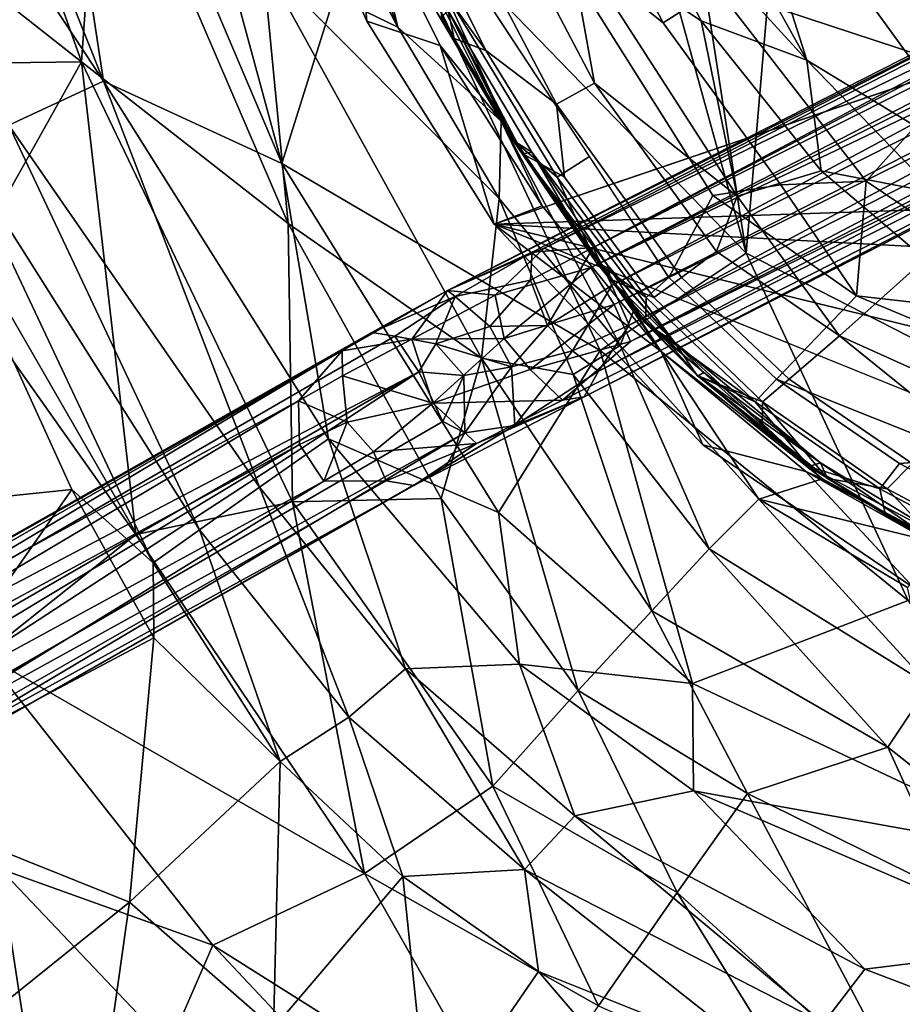
# Model space of a CAD drawing. Units: inches. Extents: x -30 to 169, y 0 to 153.
# Drawn here: x 42 to 46, y 90 to 95 of the extents above; entities that cross this region are included whole.
import ezdxf

# ---------------------------------------------------------------- set-up
doc = ezdxf.new("R2010")
doc.units = ezdxf.units.IN
doc.header["$MEASUREMENT"] = 0
for name, color, linetype in [('SEAT-BASE', 5, 'Continuous'), ('SEAT-CUSHION', 5, 'Continuous'), ('SEAT-UPHOLSTERY', 5, 'Continuous')]:
    doc.layers.add(name, color=color, linetype=linetype)

# ---------------------------------------------------------------- blocks, each defined once
blk = doc.blocks.new('LSBRLN_0T')
at = {"layer": 'SEAT-BASE'}
for points in [[(-1.0912, -2.0665, 12.7508), (-1.025, -2.1683, 12.6491), (-8.0336, -5.6975, 12.3787)], [(-1.3283, -2.1355, 12.8755), (-1.0912, -2.0665, 12.7508), (-8.0336, -5.6975, 12.3787)], [(-1.1394, -2.4938, 13.3448), (-0.5978, -2.0705, 13.3675), (-8.0449, -5.7924, 13.0122)], [(-0.5978, -2.0705, 13.3675), (-1.0395, -2.1864, 13.3126), (-8.0449, -5.7924, 13.0122)], [(-8.7299, -5.9027, 12.5483), (-1.3283, -2.1355, 12.8755), (-8.3242, -5.7193, 12.5149)], [(-1.3143, -2.1654, 13.1511), (-1.3283, -2.1355, 12.8755), (-8.7299, -5.9027, 12.5483)], [(-8.3242, -5.7193, 12.5149), (-1.3283, -2.1355, 12.8755), (-8.0336, -5.6975, 12.3787)], [(-8.2672, -5.6995, 12.8214), (-1.3143, -2.1654, 13.1511), (-8.7299, -5.9027, 12.5483)], [(-1.0395, -2.1864, 13.3126), (-1.3143, -2.1654, 13.1511), (-8.2672, -5.6995, 12.8214)], [(-8.0449, -5.7924, 13.0122), (-1.0395, -2.1864, 13.3126), (-8.2672, -5.6995, 12.8214)], [(-8.0336, -5.6975, 12.3787), (-1.025, -2.1683, 12.6491), (-7.9443, -5.8786, 12.2968)], [(-1.025, -2.1683, 12.6491), (-1.0352, -2.3956, 12.5914), (-7.9443, -5.8786, 12.2968)], [(-7.9443, -5.8786, 12.2968), (-1.0352, -2.3956, 12.5914), (-7.8622, -6.0674, 12.3347)], [(-1.0352, -2.3956, 12.5914), (-0.703, -2.4428, 12.6792), (-7.8622, -6.0674, 12.3347)], [(-0.703, -2.4428, 12.6792), (-1.0012, -2.7555, 12.7868), (-8.0075, -6.2873, 12.4179)], [(-7.8622, -6.0674, 12.3347), (-0.703, -2.4428, 12.6792), (-8.0075, -6.2873, 12.4179)], [(-0.8046, -2.4536, 13.312), (-1.1394, -2.4938, 13.3448), (-7.934, -5.9685, 13.0469)], [(-7.8548, -6.1452, 12.9667), (-0.8046, -2.4536, 13.312), (-7.934, -5.9685, 13.0469)], [(-1.0371, -2.7179, 13.2131), (-0.8046, -2.4536, 13.312), (-7.8548, -6.1452, 12.9667)], [(-7.934, -5.9685, 13.0469), (-1.1394, -2.4938, 13.3448), (-8.0449, -5.7924, 13.0122)], [(-0.9896, -2.7863, 13.0621), (-1.0371, -2.7179, 13.2131), (-7.8548, -6.1452, 12.9667)], [(-8.0075, -6.2873, 12.4179), (-1.0012, -2.7555, 12.7868), (-8.0762, -6.4101, 12.5685)], [(-1.0012, -2.7555, 12.7868), (-0.9896, -2.7863, 13.0621), (-8.0762, -6.4101, 12.5685)], [(-8.1802, -6.4261, 12.7786), (-0.9896, -2.7863, 13.0621), (-7.8548, -6.1452, 12.9667)], [(-8.0762, -6.4101, 12.5685), (-0.9896, -2.7863, 13.0621), (-8.1802, -6.4261, 12.7786)], [(-8.2672, -5.6995, 12.8214), (-8.7299, -5.9027, 12.5483), (-8.5019, -5.924, 12.8748)], [(-8.3242, -5.7193, 12.5149), (-8.6935, -5.9316, 12.2666), (-8.7299, -5.9027, 12.5483)], [(-8.3326, -5.8536, 12.3127), (-8.6935, -5.9316, 12.2666), (-8.3242, -5.7193, 12.5149)], [(-8.0449, -5.7924, 13.0122), (-8.2672, -5.6995, 12.8214), (-8.5019, -5.924, 12.8748)], [(-8.3242, -5.7193, 12.5149), (-8.0336, -5.6975, 12.3787), (-8.3326, -5.8536, 12.3127)], [(-8.3326, -5.8536, 12.3127), (-8.0336, -5.6975, 12.3787), (-8.2521, -6.0691, 12.2243)], [(-8.0336, -5.6975, 12.3787), (-7.9443, -5.8786, 12.2968), (-8.2521, -6.0691, 12.2243)], [(-8.458, -6.1317, 12.9453), (-8.0449, -5.7924, 13.0122), (-8.5019, -5.924, 12.8748)], [(-8.458, -6.1317, 12.9453), (-7.934, -5.9685, 13.0469), (-8.0449, -5.7924, 13.0122)], [(-8.5267, -6.0745, 12.1182), (-8.6935, -5.9316, 12.2666), (-8.3326, -5.8536, 12.3127)], [(-8.2521, -6.0691, 12.2243), (-8.5267, -6.0745, 12.1182), (-8.3326, -5.8536, 12.3127)], [(-8.7299, -5.9027, 12.5483), (-9.2321, -6.1904, 12.1134), (-8.9005, -6.1348, 12.6567)], [(-9.0916, -6.1022, 12.0185), (-9.2321, -6.1904, 12.1134), (-8.7299, -5.9027, 12.5483)], [(-8.6935, -5.9316, 12.2666), (-9.0916, -6.1022, 12.0185), (-8.7299, -5.9027, 12.5483)], [(-8.7299, -5.9027, 12.5483), (-8.9005, -6.1348, 12.6567), (-8.5019, -5.924, 12.8748)], [(-8.5019, -5.924, 12.8748), (-8.9005, -6.1348, 12.6567), (-8.458, -6.1317, 12.9453)], [(-8.133, -6.1908, 12.2727), (-8.2521, -6.0691, 12.2243), (-7.9443, -5.8786, 12.2968)], [(-7.9443, -5.8786, 12.2968), (-7.8622, -6.0674, 12.3347), (-8.133, -6.1908, 12.2727)], [(-8.9814, -6.1198, 11.8817), (-9.0916, -6.1022, 12.0185), (-8.6935, -5.9316, 12.2666)], [(-8.7848, -6.1569, 11.8964), (-8.9814, -6.1198, 11.8817), (-8.6935, -5.9316, 12.2666)], [(-8.5267, -6.0745, 12.1182), (-8.7848, -6.1569, 11.8964), (-8.6935, -5.9316, 12.2666)], [(-8.3338, -6.2794, 12.9372), (-7.934, -5.9685, 13.0469), (-8.458, -6.1317, 12.9453)], [(-7.8548, -6.1452, 12.9667), (-7.934, -5.9685, 13.0469), (-8.3338, -6.2794, 12.9372)], [(-13.2441, -8.5867, 0.6371), (-13.4714, -8.5794, 0.7228), (-9.0916, -6.1022, 12.0185)], [(-9.0916, -6.1022, 12.0185), (-13.4714, -8.5794, 0.7228), (-9.2321, -6.1904, 12.1134)], [(-13.2441, -8.5867, 0.6371), (-9.0916, -6.1022, 12.0185), (-8.9814, -6.1198, 11.8817)], [(-8.4235, -6.2667, 12.0948), (-8.7848, -6.1569, 11.8964), (-8.5267, -6.0745, 12.1182)], [(-8.4235, -6.2667, 12.0948), (-8.5267, -6.0745, 12.1182), (-8.2521, -6.0691, 12.2243)], [(-8.4235, -6.2667, 12.0948), (-8.2521, -6.0691, 12.2243), (-8.133, -6.1908, 12.2727)], [(-8.133, -6.1908, 12.2727), (-7.8622, -6.0674, 12.3347), (-8.0075, -6.2873, 12.4179)], [(-8.9814, -6.1198, 11.8817), (-8.8659, -6.2909, 11.61), (-13.2441, -8.5867, 0.6371)], [(-9.2321, -6.1904, 12.1134), (-9.2307, -6.3104, 12.3189), (-8.9005, -6.1348, 12.6567)], [(-8.9005, -6.1348, 12.6567), (-9.2307, -6.3104, 12.3189), (-8.8, -6.4399, 12.7334)], [(-8.8659, -6.2909, 11.61), (-8.9814, -6.1198, 11.8817), (-8.7848, -6.1569, 11.8964)], [(-8.9005, -6.1348, 12.6567), (-8.8, -6.4399, 12.7334), (-8.458, -6.1317, 12.9453)], [(-8.7848, -6.1569, 11.8964), (-8.6509, -6.3079, 11.8762), (-8.8659, -6.2909, 11.61)], [(-8.8, -6.4399, 12.7334), (-8.3338, -6.2794, 12.9372), (-8.458, -6.1317, 12.9453)], [(-8.4235, -6.2667, 12.0948), (-8.6509, -6.3079, 11.8762), (-8.7848, -6.1569, 11.8964)], [(-8.1802, -6.4261, 12.7786), (-7.8548, -6.1452, 12.9667), (-8.3338, -6.2794, 12.9372)], [(-13.4714, -8.5794, 0.7228), (-13.6492, -8.7273, 0.8231), (-9.2321, -6.1904, 12.1134)], [(-13.6492, -8.7273, 0.8231), (-9.4421, -6.4298, 11.9239), (-9.2321, -6.1904, 12.1134)], [(-9.2321, -6.1904, 12.1134), (-9.4421, -6.4298, 11.9239), (-9.2307, -6.3104, 12.3189)], [(-8.408, -6.5468, 12.2632), (-8.4235, -6.2667, 12.0948), (-8.133, -6.1908, 12.2727)], [(-8.0075, -6.2873, 12.4179), (-8.408, -6.5468, 12.2632), (-8.133, -6.1908, 12.2727)], [(-13.2441, -8.5867, 0.6371), (-8.8659, -6.2909, 11.61), (-13.0709, -8.7166, 0.5989)], [(-12.9767, -8.9699, 0.6179), (-13.0709, -8.7166, 0.5989), (-8.8659, -6.2909, 11.61)], [(-8.7514, -6.5285, 11.6509), (-12.9767, -8.9699, 0.6179), (-8.8659, -6.2909, 11.61)], [(-8.7514, -6.5285, 11.6509), (-8.8659, -6.2909, 11.61), (-8.6509, -6.3079, 11.8762)], [(-8.3338, -6.2794, 12.9372), (-8.8, -6.4399, 12.7334), (-8.1802, -6.4261, 12.7786)], [(-8.647, -6.5812, 11.8958), (-8.6509, -6.3079, 11.8762), (-8.4235, -6.2667, 12.0948)], [(-8.408, -6.5468, 12.2632), (-8.647, -6.5812, 11.8958), (-8.4235, -6.2667, 12.0948)], [(-8.0762, -6.4101, 12.5685), (-8.408, -6.5468, 12.2632), (-8.0075, -6.2873, 12.4179)], [(-9.2307, -6.3104, 12.3189), (-9.4421, -6.4298, 11.9239), (-9.2081, -6.5318, 12.3489)], [(-9.2307, -6.3104, 12.3189), (-9.2081, -6.5318, 12.3489), (-8.8, -6.4399, 12.7334)], [(-8.647, -6.5812, 11.8958), (-8.7514, -6.5285, 11.6509), (-8.6509, -6.3079, 11.8762)], [(-13.6925, -8.9528, 0.8888), (-9.4421, -6.4298, 11.9239), (-13.6492, -8.7273, 0.8231)], [(-9.4367, -6.6383, 11.9311), (-9.4421, -6.4298, 11.9239), (-13.6925, -8.9528, 0.8888)], [(-9.4421, -6.4298, 11.9239), (-9.4367, -6.6383, 11.9311), (-9.2081, -6.5318, 12.3489)], [(-9.2081, -6.5318, 12.3489), (-9.0827, -6.6731, 12.3711), (-8.8, -6.4399, 12.7334)], [(-8.8, -6.4399, 12.7334), (-9.0827, -6.6731, 12.3711), (-8.5914, -6.6336, 12.5613)], [(-8.5914, -6.6336, 12.5613), (-8.8906, -6.8337, 12.063), (-8.0762, -6.4101, 12.5685)], [(-8.0762, -6.4101, 12.5685), (-8.8906, -6.8337, 12.063), (-8.408, -6.5468, 12.2632)], [(-8.8, -6.4399, 12.7334), (-8.5914, -6.6336, 12.5613), (-8.1802, -6.4261, 12.7786)], [(-8.1802, -6.4261, 12.7786), (-8.5914, -6.6336, 12.5613), (-8.0762, -6.4101, 12.5685)], [(-12.9767, -8.9699, 0.6179), (-8.7514, -6.5285, 11.6509), (-8.647, -6.5812, 11.8958)], [(-9.32, -6.8129, 11.9197), (-9.2081, -6.5318, 12.3489), (-9.4367, -6.6383, 11.9311)], [(-9.0827, -6.6731, 12.3711), (-9.2081, -6.5318, 12.3489), (-9.32, -6.8129, 11.9197)], [(-13.104, -9.2287, 0.723), (-12.9767, -8.9699, 0.6179), (-8.647, -6.5812, 11.8958)], [(-8.647, -6.5812, 11.8958), (-8.7395, -6.7438, 11.9724), (-13.104, -9.2287, 0.723)], [(-8.8906, -6.8337, 12.063), (-8.7395, -6.7438, 11.9724), (-8.408, -6.5468, 12.2632)], [(-8.7395, -6.7438, 11.9724), (-8.647, -6.5812, 11.8958), (-8.408, -6.5468, 12.2632)], [(-13.608, -9.149, 0.8991), (-9.4367, -6.6383, 11.9311), (-13.6925, -8.9528, 0.8888)], [(-9.4367, -6.6383, 11.9311), (-13.608, -9.149, 0.8991), (-9.32, -6.8129, 11.9197)], [(-9.0219, -6.811, 12.1872), (-9.0827, -6.6731, 12.3711), (-9.32, -6.8129, 11.9197)], [(-9.0827, -6.6731, 12.3711), (-9.0219, -6.811, 12.1872), (-8.5914, -6.6336, 12.5613)], [(-9.0219, -6.811, 12.1872), (-8.8906, -6.8337, 12.063), (-8.5914, -6.6336, 12.5613)], [(-8.7395, -6.7438, 11.9724), (-8.8906, -6.8337, 12.063), (-13.104, -9.2287, 0.723)], [(-13.3791, -9.3047, 0.8451), (-9.32, -6.8129, 11.9197), (-13.608, -9.149, 0.8991)], [(-13.3791, -9.3047, 0.8451), (-8.8906, -6.8337, 12.063), (-9.0219, -6.811, 12.1872)], [(-13.3791, -9.3047, 0.8451), (-9.0219, -6.811, 12.1872), (-9.32, -6.8129, 11.9197)], [(-13.104, -9.2287, 0.723), (-8.8906, -6.8337, 12.063), (-13.3791, -9.3047, 0.8451)]]:
    blk.add_3dface(points, dxfattribs=at)
at = {"layer": 'SEAT-CUSHION'}
for points in [[(-8.31, -3.452, 17.418), (-8.7937, -2.9402, 17.2401), (-8.2688, -4.1663, 17.2633), (-7.6991, -4.6243, 17.4428)], [(-4.8176, -2.9439, 17.9389), (-7.1376, -3.5333, 17.7177), (-6.2547, -4.8506, 17.7488)], [(7.5902, -3.1536, 15.3949), (-6.1142, -5.3482, 14.7964), (-7.4053, -3.5716, 14.7402)], [(-8.0326, -3.3254, 17.5507), (-8.31, -3.452, 17.418), (-7.6991, -4.6243, 17.4428), (-7.4433, -4.4584, 17.5739)], [(-7.1376, -3.5333, 17.7177), (-8.0326, -3.3254, 17.5507), (-7.4433, -4.4584, 17.5739), (-6.2547, -4.8506, 17.7488)], [(-7.9589, -3.7683, 14.8386), (-7.8188, -3.3554, 14.7515), (-7.0134, -4.8015, 14.7876)], [(-7.8188, -3.3554, 14.7515), (-7.4053, -3.5716, 14.7402), (-7.0134, -4.8015, 14.7876)], [(-6.1142, -5.3482, 14.7964), (-7.0134, -4.8015, 14.7876), (-7.4053, -3.5716, 14.7402)], [(-8.8705, -3.7527, 15.4197), (-8.6756, -3.6783, 15.1942), (-8.0267, -4.9122, 15.2222), (-8.2093, -5.0126, 15.4478)], [(-8.0267, -4.9122, 15.2222), (-8.6756, -3.6783, 15.1942), (-8.1584, -4.1903, 15.0241)], [(-9.0599, -3.7224, 15.6935), (-8.8705, -3.7527, 15.4197), (-8.2093, -5.0126, 15.4478), (-8.5459, -4.7554, 15.7174)], [(-9.0599, -3.7224, 15.6935), (-8.5459, -4.7554, 15.7174), (-8.9736, -4.1591, 16.045)], [(-7.517, -4.6137, 14.8671), (-8.1584, -4.1903, 15.0241), (-7.9589, -3.7683, 14.8386)], [(-7.517, -4.6137, 14.8671), (-7.9589, -3.7683, 14.8386), (-7.0134, -4.8015, 14.7876)], [(-8.6978, -4.6993, 16.0626), (-9.0293, -4.0194, 16.0808), (-8.9736, -4.1591, 16.045)], [(-8.6978, -4.6993, 16.0626), (-8.727, -4.5662, 16.1211), (-9.0293, -4.0194, 16.0808)], [(-8.5459, -4.7554, 15.7174), (-8.6978, -4.6993, 16.0626), (-8.9736, -4.1591, 16.045)], [(-8.2688, -4.1663, 17.2633), (-8.6374, -4.3714, 16.8206), (-7.6716, -5.84, 16.8594), (-7.4626, -5.4491, 17.2918)], [(-7.6991, -4.6243, 17.4428), (-8.2688, -4.1663, 17.2633), (-7.4626, -5.4491, 17.2918), (-7.1369, -5.3981, 17.4634)], [(-7.3451, -5.4511, 15.0569), (-8.1584, -4.1903, 15.0241), (-7.517, -4.6137, 14.8671)], [(-7.3451, -5.4511, 15.0569), (-8.0267, -4.9122, 15.2222), (-8.1584, -4.1903, 15.0241)], [(-8.6374, -4.3714, 16.8206), (-8.7513, -4.4584, 16.5327), (-8.2057, -5.361, 16.5556), (-8.0515, -5.2623, 16.8441)], [(-8.7596, -4.5953, 16.1803), (-8.4157, -5.1851, 16.1967), (-8.7513, -4.4584, 16.5327)], [(-8.7513, -4.4584, 16.5327), (-8.4157, -5.1851, 16.1967), (-8.2057, -5.361, 16.5556)], [(-7.4433, -4.4584, 17.5739), (-7.6991, -4.6243, 17.4428), (-7.1369, -5.3981, 17.4634), (-6.7297, -5.3804, 17.6028)], [(-6.2547, -4.8506, 17.7488), (-7.4433, -4.4584, 17.5739), (-6.7297, -5.3804, 17.6028), (-6.2547, -4.8506, 17.7488)], [(-8.4157, -5.1851, 16.1967), (-8.7596, -4.5953, 16.1803), (-8.727, -4.5662, 16.1211)], [(-8.3703, -5.2491, 16.0899), (-8.727, -4.5662, 16.1211), (-8.6978, -4.6993, 16.0626)], [(-8.3703, -5.2491, 16.0899), (-8.3259, -5.2413, 16.1384), (-8.727, -4.5662, 16.1211)], [(-8.3259, -5.2413, 16.1384), (-8.4157, -5.1851, 16.1967), (-8.727, -4.5662, 16.1211)], [(-7.0134, -4.8015, 14.7876), (-6.9437, -5.3299, 14.8765), (-7.517, -4.6137, 14.8671)], [(-6.9437, -5.3299, 14.8765), (-7.3451, -5.4511, 15.0569), (-7.517, -4.6137, 14.8671)], [(-8.6978, -4.6993, 16.0626), (-8.5459, -4.7554, 15.7174), (-8.1698, -5.361, 15.7341), (-8.3703, -5.2491, 16.0899)], [(-8.1698, -5.361, 15.7341), (-8.5459, -4.7554, 15.7174), (-8.2093, -5.0126, 15.4478)], [(-6.3982, -5.435, 14.8138), (-6.9437, -5.3299, 14.8765), (-7.0134, -4.8015, 14.7876)], [(-7.0134, -4.8015, 14.7876), (-6.1142, -5.3482, 14.7964), (-6.3982, -5.435, 14.8138)], [(-6.2547, -4.8506, 17.7488), (-6.7297, -5.3804, 17.6028), (-5.7403, -6.0447, 17.6326), (-4.705, -5.7365, 17.8026)], [(-8.2093, -5.0126, 15.4478), (-8.0267, -4.9122, 15.2222), (-7.4443, -5.7162, 15.2523), (-7.6113, -5.84, 15.478)], [(-7.4443, -5.7162, 15.2523), (-8.0267, -4.9122, 15.2222), (-7.3451, -5.4511, 15.0569)], [(-8.1698, -5.361, 15.7341), (-8.2093, -5.0126, 15.4478), (-7.6113, -5.84, 15.478), (-7.7442, -5.9351, 15.7534)], [(-8.0206, -5.7646, 16.215), (-8.4157, -5.1851, 16.1967), (-8.3259, -5.2413, 16.1384)], [(-8.2057, -5.361, 16.5556), (-8.4157, -5.1851, 16.1967), (-8.0206, -5.7646, 16.215)], [(-7.9645, -5.7815, 16.1474), (-8.3259, -5.2413, 16.1384), (-8.3703, -5.2491, 16.0899)], [(-8.3703, -5.2491, 16.0899), (-8.1698, -5.361, 15.7341), (-7.7442, -5.9351, 15.7534), (-7.951, -5.8484, 16.0924)], [(-7.951, -5.8484, 16.0924), (-7.9645, -5.7815, 16.1474), (-8.3703, -5.2491, 16.0899)], [(-7.6446, -6.1486, 16.1688), (-8.3259, -5.2413, 16.1384), (-7.9645, -5.7815, 16.1474)], [(-7.6446, -6.1486, 16.1688), (-7.9504, -5.8011, 16.1625), (-8.3259, -5.2413, 16.1384)], [(-7.9504, -5.8011, 16.1625), (-8.0206, -5.7646, 16.215), (-8.3259, -5.2413, 16.1384)], [(-8.0515, -5.2623, 16.8441), (-8.2057, -5.361, 16.5556), (-7.78, -5.9351, 16.5735), (-7.6716, -5.84, 16.8594)], [(-7.3451, -5.4511, 15.0569), (-6.9437, -5.3299, 14.8765), (-6.4472, -5.7518, 14.8963), (-6.8572, -6.1194, 15.184)], [(-6.4472, -5.7518, 14.8963), (-6.9437, -5.3299, 14.8765), (-6.3982, -5.435, 14.8138)], [(-7.78, -5.9351, 16.5735), (-8.2057, -5.361, 16.5556), (-8.0206, -5.7646, 16.215)], [(-7.1369, -5.3981, 17.4634), (-7.4626, -5.4491, 17.2918), (-6.7757, -5.9272, 17.4028)], [(-6.7757, -5.9272, 17.4028), (-6.7297, -5.3804, 17.6028), (-7.1369, -5.3981, 17.4634)], [(-5.7403, -6.0447, 17.6326), (-6.7297, -5.3804, 17.6028), (-6.7757, -5.9272, 17.4028)], [(-7.4626, -5.4491, 17.2918), (-7.6716, -5.84, 16.8594), (-7.1573, -6.3261, 16.8799), (-6.7757, -5.9272, 17.4028)], [(-6.8572, -6.1194, 15.184), (-7.4443, -5.7162, 15.2523), (-7.3451, -5.4511, 15.0569)], [(-7.6113, -5.84, 15.478), (-7.4443, -5.7162, 15.2523), (-6.8572, -6.1194, 15.184), (-7.0971, -6.326, 15.5025)], [(-7.7832, -6.0577, 16.2247), (-7.78, -5.9351, 16.5735), (-8.0206, -5.7646, 16.215)], [(-7.7832, -6.0577, 16.2247), (-8.0206, -5.7646, 16.215), (-7.9504, -5.8011, 16.1625)], [(-7.6446, -6.1486, 16.1688), (-7.9645, -5.7815, 16.1474), (-7.951, -5.8484, 16.0924)], [(-6.4472, -5.7518, 14.8963), (-5.7666, -6.3099, 14.9864), (-5.9495, -6.528, 15.134), (-6.8572, -6.1194, 15.184)], [(-7.6446, -6.1486, 16.1688), (-7.7832, -6.0577, 16.2247), (-7.9504, -5.8011, 16.1625)], [(-7.951, -5.8484, 16.0924), (-7.7442, -5.9351, 15.7534), (-7.2246, -6.4345, 15.7771), (-7.5315, -6.3102, 16.1145)], [(-7.5315, -6.3102, 16.1145), (-7.7586, -6.0781, 16.1079), (-7.951, -5.8484, 16.0924)], [(-7.7586, -6.0781, 16.1079), (-7.6446, -6.1486, 16.1688), (-7.951, -5.8484, 16.0924)], [(-7.6716, -5.84, 16.8594), (-7.78, -5.9351, 16.5735), (-7.2604, -6.4345, 16.5951), (-7.1573, -6.3261, 16.8799)], [(-7.7442, -5.9351, 15.7534), (-7.6113, -5.84, 15.478), (-7.0971, -6.326, 15.5025), (-7.2246, -6.4345, 15.7771)], [(-7.78, -5.9351, 16.5735), (-7.7832, -6.0577, 16.2247), (-7.2604, -6.4345, 16.5951)], [(-6.7757, -5.9272, 17.4028), (-7.1573, -6.3261, 16.8799), (-6.2158, -6.702, 17.1538), (-5.9045, -6.292, 17.5097)], [(-5.9045, -6.292, 17.5097), (-5.7403, -6.0447, 17.6326), (-6.7757, -5.9272, 17.4028)], [(-7.5367, -6.3087, 16.2218), (-7.7832, -6.0577, 16.2247), (-7.6446, -6.1486, 16.1688)], [(-7.7832, -6.0577, 16.2247), (-7.5367, -6.3087, 16.2218), (-7.2604, -6.4345, 16.5951)], [(-7.5043, -6.2944, 16.1675), (-7.6446, -6.1486, 16.1688), (-7.7586, -6.0781, 16.1079)], [(-7.5315, -6.3102, 16.1145), (-7.5043, -6.2944, 16.1675), (-7.7586, -6.0781, 16.1079)], [(-6.9477, -6.7249, 16.1995), (-7.6446, -6.1486, 16.1688), (-7.5043, -6.2944, 16.1675)], [(-7.5367, -6.3087, 16.2218), (-7.6446, -6.1486, 16.1688), (-7.0037, -6.7424, 16.2517)], [(-7.6446, -6.1486, 16.1688), (-6.9477, -6.7249, 16.1995), (-7.0037, -6.7424, 16.2517)], [(-7.0971, -6.326, 15.5025), (-6.8572, -6.1194, 15.184), (-6.1136, -6.719, 15.3172), (-6.5095, -6.7279, 15.5307)], [(-5.9495, -6.528, 15.134), (-6.1136, -6.719, 15.3172), (-6.8572, -6.1194, 15.184)], [(-6.9477, -6.7249, 16.1995), (-7.5043, -6.2944, 16.1675), (-7.5315, -6.3102, 16.1145)], [(-7.5367, -6.3087, 16.2218), (-7.0037, -6.7424, 16.2517), (-7.2604, -6.4345, 16.5951)], [(-7.2246, -6.4345, 15.7771), (-7.2266, -6.5664, 16.1134), (-7.5315, -6.3102, 16.1145)], [(-6.914, -6.8005, 16.1387), (-7.5315, -6.3102, 16.1145), (-7.2266, -6.5664, 16.1134)], [(-6.914, -6.8005, 16.1387), (-6.9477, -6.7249, 16.1995), (-7.5315, -6.3102, 16.1145)], [(-7.1573, -6.3261, 16.8799), (-7.2604, -6.4345, 16.5951), (-6.6647, -6.8494, 16.6198), (-6.5695, -6.7279, 16.903)], [(-7.2246, -6.4345, 15.7771), (-7.0971, -6.326, 15.5025), (-6.5095, -6.7279, 15.5307), (-6.6291, -6.8494, 15.8045)], [(-6.5695, -6.7279, 16.903), (-6.2158, -6.702, 17.1538), (-7.1573, -6.3261, 16.8799)], [(-7.2604, -6.4345, 16.5951), (-7.0037, -6.7424, 16.2517), (-6.6647, -6.8494, 16.6198)], [(-6.914, -6.8005, 16.1387), (-7.2266, -6.5664, 16.1134), (-7.2246, -6.4345, 15.7771)], [(-6.6291, -6.8494, 15.8045), (-6.914, -6.8005, 16.1387), (-7.2246, -6.4345, 15.7771)], [(-5.9359, -7.0595, 16.9277), (-6.2158, -6.702, 17.1538), (-6.5695, -6.7279, 16.903)], [(-7.0037, -6.7424, 16.2517), (-6.9477, -6.7249, 16.1995), (-6.3407, -7.0922, 16.225)], [(-6.3344, -7.1483, 16.2911), (-6.6362, -6.9734, 16.2863), (-7.0037, -6.7424, 16.2517)], [(-6.3407, -7.0922, 16.225), (-6.3344, -7.1483, 16.2911), (-7.0037, -6.7424, 16.2517)], [(-7.0037, -6.7424, 16.2517), (-6.6362, -6.9734, 16.2863), (-6.6647, -6.8494, 16.6198)], [(-6.37, -7.1245, 16.1789), (-6.9477, -6.7249, 16.1995), (-6.914, -6.8005, 16.1387)], [(-6.37, -7.1245, 16.1789), (-6.3407, -7.0922, 16.225), (-6.9477, -6.7249, 16.1995)], [(-6.5695, -6.7279, 16.903), (-6.6647, -6.8494, 16.6198), (-6.0205, -7.1921, 16.6463), (-5.9359, -7.0595, 16.9277)], [(-6.6291, -6.8494, 15.8045), (-6.5095, -6.7279, 15.5307), (-5.8762, -7.0595, 15.5613), (-5.9851, -7.1921, 15.8342)], [(-6.37, -7.1245, 16.1789), (-6.914, -6.8005, 16.1387), (-6.6291, -6.8494, 15.8045)], [(-6.6647, -6.8494, 16.6198), (-6.6362, -6.9734, 16.2863), (-6.3344, -7.1483, 16.2911), (-6.0205, -7.1921, 16.6463)], [(-5.9851, -7.1921, 15.8342), (-6.37, -7.1245, 16.1789), (-6.6291, -6.8494, 15.8045)]]:
    blk.add_3dface(points, dxfattribs=at)
at = {"layer": 'SEAT-UPHOLSTERY'}
for points in [[(-8.5253, 2.1507, 13.1282), (-6.2327, 6.7637, 13.2269), (-7.3022, -5.7239, 13.1806)], [(-4.9848, -6.909, 13.2818), (-7.3022, -5.7239, 13.1806), (-6.2327, 6.7637, 13.2269)], [(-7.3022, -5.7239, 13.1806), (-8.5058, -1.3627, 13.1269), (-8.5253, 2.1507, 13.1282)], [(8.2462, -5.0207, 15.4324), (8.2701, 0.1199, 15.4213), (-8.5066, -5.5859, 14.6932)], [(-9.0791, -3.8916, 13.1446), (-8.5058, -1.3627, 13.1269), (-7.3022, -5.7239, 13.1806)], [(-10.7539, -2.3934, 13.3912), (-10.3738, -2.1531, 13.2601), (-9.5206, -5.2957, 13.2853)], [(-9.5206, -5.2957, 13.2853), (-10.3738, -2.1531, 13.2601), (-9.0791, -3.8916, 13.1446)], [(-10.9909, -3.3549, 13.6312), (-10.7539, -2.3934, 13.3912), (-10.3722, -4.9023, 13.5276)], [(-10.7539, -2.3934, 13.3912), (-9.5206, -5.2957, 13.2853), (-10.3722, -4.9023, 13.5276)], [(-12.0012, -3.6115, 29.6782), (-10.4782, -4.8097, 26.577), (-11.235, -2.6846, 26.7834)], [(-11.235, -2.6846, 26.7834), (-10.4782, -4.8097, 26.577), (-10.3864, -3.4997, 24.5474)], [(-8.9671, -4.6445, 19.2878), (-9.4431, -3.3906, 18.4052), (-9.692, -3.2693, 20.401)], [(-9.692, -3.2693, 20.401), (-9.6114, -4.3308, 22.4403), (-8.9671, -4.6445, 19.2878)], [(-11.3276, -3.4563, 13.9508), (-10.9909, -3.3549, 13.6312), (-10.3722, -4.9023, 13.5276)], [(-9.4431, -3.3906, 18.4052), (-8.9671, -4.6445, 19.2878), (-9.2066, -3.6478, 16.1023)], [(-11.3276, -3.4563, 13.9508), (-10.3722, -4.9023, 13.5276), (-10.8256, -5.1132, 13.9631)], [(-10.3864, -3.4997, 24.5474), (-10.4782, -4.8097, 26.577), (-9.4904, -5.5825, 24.419)], [(-10.3864, -3.4997, 24.5474), (-9.4904, -5.5825, 24.419), (-9.6114, -4.3308, 22.4403)], [(-9.1144, -4.616, 14.6655), (-9.5804, -3.5526, 14.6452), (-9.1757, -3.9034, 15.374)], [(-12.0012, -3.6115, 29.6782), (-11.5764, -4.8238, 29.559), (-10.4782, -4.8097, 26.577)], [(-9.2066, -3.6478, 16.1023), (-8.4733, -5.0934, 16.1176), (-9.1757, -3.9034, 15.374)], [(-8.9671, -4.6445, 19.2878), (-8.4733, -5.0934, 16.1176), (-9.2066, -3.6478, 16.1023)], [(-8.0002, -6.1889, 13.1902), (-9.5206, -5.2957, 13.2853), (-9.0791, -3.8916, 13.1446)], [(-8.0002, -6.1889, 13.1902), (-9.0791, -3.8916, 13.1446), (-7.3022, -5.7239, 13.1806)], [(-9.1757, -3.9034, 15.374), (-8.4733, -5.0934, 16.1176), (-8.764, -4.7323, 15.391)], [(-9.1757, -3.9034, 15.374), (-8.764, -4.7323, 15.391), (-9.1144, -4.616, 14.6655)], [(-8.9671, -4.6445, 19.2878), (-9.6114, -4.3308, 22.4403), (-8.4827, -5.4631, 19.0559)], [(-9.6114, -4.3308, 22.4403), (-9.4904, -5.5825, 24.419), (-8.5673, -6.2248, 22.0537)], [(-9.6114, -4.3308, 22.4403), (-8.5673, -6.2248, 22.0537), (-8.4827, -5.4631, 19.0559)], [(-8.5066, -5.5859, 14.6932), (-9.1144, -4.616, 14.6655), (-8.764, -4.7323, 15.391)], [(-8.4827, -5.4631, 19.0559), (-8.4733, -5.0934, 16.1176), (-8.9671, -4.6445, 19.2878)], [(-8.764, -4.7323, 15.391), (-8.4733, -5.0934, 16.1176), (-8.2771, -5.4986, 15.4111)], [(-8.2771, -5.4986, 15.4111), (-8.5066, -5.5859, 14.6932), (-8.764, -4.7323, 15.391)], [(-11.5764, -4.8238, 29.559), (-11.0698, -5.8657, 29.3556), (-10.4782, -4.8097, 26.577)], [(-11.0698, -5.8657, 29.3556), (-10.2183, -7.0678, 28.7085), (-10.4782, -4.8097, 26.577)], [(-10.4782, -4.8097, 26.577), (-10.2183, -7.0678, 28.7085), (-9.4706, -6.9114, 26.5715)], [(-10.4782, -4.8097, 26.577), (-9.4706, -6.9114, 26.5715), (-9.4904, -5.5825, 24.419)], [(-10.8256, -5.1132, 13.9631), (-10.3722, -4.9023, 13.5276), (-9.6276, -6.8422, 13.6845)], [(-10.3722, -4.9023, 13.5276), (-9.2978, -6.61, 13.4557), (-9.6276, -6.8422, 13.6845)], [(-10.3722, -4.9023, 13.5276), (-9.5206, -5.2957, 13.2853), (-9.2978, -6.61, 13.4557)], [(8.183, -6.4737, 15.4251), (8.2462, -5.0207, 15.4324), (-8.5066, -5.5859, 14.6932)], [(-11.073, -5.214, 14.3888), (-10.8256, -5.1132, 13.9631), (-9.915, -7.045, 14.0216)], [(-10.8256, -5.1132, 13.9631), (-9.6276, -6.8422, 13.6845), (-9.915, -7.045, 14.0216)], [(-8.4827, -5.4631, 19.0559), (-7.9048, -6.1646, 18.1566), (-8.4733, -5.0934, 16.1176)], [(-8.2771, -5.4986, 15.4111), (-8.4733, -5.0934, 16.1176), (-7.709, -6.1938, 15.4339)], [(-7.709, -6.1938, 15.4339), (-8.4733, -5.0934, 16.1176), (-7.8386, -5.9968, 16.1645)], [(-8.4733, -5.0934, 16.1176), (-7.9048, -6.1646, 18.1566), (-7.8386, -5.9968, 16.1645)], [(-11.2299, -5.3065, 14.8977), (-11.073, -5.214, 14.3888), (-10.1349, -7.203, 14.4663)], [(-11.073, -5.214, 14.3888), (-9.915, -7.045, 14.0216), (-10.1349, -7.203, 14.4663)], [(-10.5246, -6.8525, 14.9743), (-11.8227, -6.9866, 20.4768), (-11.2299, -5.3065, 14.8977)], [(-11.2299, -5.3065, 14.8977), (-10.1349, -7.203, 14.4663), (-10.5246, -6.8525, 14.9743)], [(-8.4854, -6.9621, 13.3288), (-9.5206, -5.2957, 13.2853), (-8.0002, -6.1889, 13.1902)], [(-9.5206, -5.2957, 13.2853), (-8.4854, -6.9621, 13.3288), (-9.2978, -6.61, 13.4557)], [(-8.4827, -5.4631, 19.0559), (-8.5673, -6.2248, 22.0537), (-8.1288, -6.3026, 20.2081)], [(-8.5066, -5.5859, 14.6932), (-8.2771, -5.4986, 15.4111), (-7.709, -6.1938, 15.4339)], [(-8.1288, -6.3026, 20.2081), (-7.9048, -6.1646, 18.1566), (-8.4827, -5.4631, 19.0559)], [(-9.4904, -5.5825, 24.419), (-9.4706, -6.9114, 26.5715), (-8.7605, -6.8956, 24.4021)], [(-9.4904, -5.5825, 24.419), (-8.7605, -6.8956, 24.4021), (-8.5673, -6.2248, 22.0537)], [(-1.2728, -7.3566, 15.0094), (-8.5066, -5.5859, 14.6932), (-2.9666, -7.825, 14.9417)], [(-7.5095, -6.6397, 14.7355), (-8.5066, -5.5859, 14.6932), (-7.709, -6.1938, 15.4339)], [(-1.2728, -7.3566, 15.0094), (8.183, -6.4737, 15.4251), (-8.5066, -5.5859, 14.6932)], [(-8.0002, -6.1889, 13.1902), (-7.3022, -5.7239, 13.1806), (-6.5285, -7.3822, 13.259)], [(-6.5285, -7.3822, 13.259), (-7.3022, -5.7239, 13.1806), (-4.9848, -6.909, 13.2818)], [(-10.9431, -7.6428, 30.8925), (-10.2183, -7.0678, 28.7085), (-11.0698, -5.8657, 29.3556)], [(-7.8386, -5.9968, 16.1645), (-7.9048, -6.1646, 18.1566), (-7.242, -6.8988, 18.5419)], [(-7.709, -6.1938, 15.4339), (-7.8386, -5.9968, 16.1645), (-6.9387, -6.8012, 16.2345)], [(-6.9387, -6.8012, 16.2345), (-7.8386, -5.9968, 16.1645), (-7.242, -6.8988, 18.5419)], [(-7.5583, -7.7799, 13.3842), (-8.4854, -6.9621, 13.3288), (-8.0002, -6.1889, 13.1902)], [(-7.4794, -7.1363, 20.5161), (-7.9048, -6.1646, 18.1566), (-8.1288, -6.3026, 20.2081)], [(-6.5285, -7.3822, 13.259), (-7.5583, -7.7799, 13.3842), (-8.0002, -6.1889, 13.1902)], [(-7.4794, -7.1363, 20.5161), (-7.242, -6.8988, 18.5419), (-7.9048, -6.1646, 18.1566)], [(-7.5095, -6.6397, 14.7355), (-7.709, -6.1938, 15.4339), (-7.0175, -6.7663, 15.462)], [(-7.709, -6.1938, 15.4339), (-6.9387, -6.8012, 16.2345), (-7.0175, -6.7663, 15.462)], [(-8.5673, -6.2248, 22.0537), (-8.7605, -6.8956, 24.4021), (-8.1053, -7.8131, 24.3053)], [(-8.1288, -6.3026, 20.2081), (-8.5673, -6.2248, 22.0537), (-7.7534, -7.4321, 22.3493)], [(-7.7534, -7.4321, 22.3493), (-8.5673, -6.2248, 22.0537), (-8.1053, -7.8131, 24.3053)], [(-7.4794, -7.1363, 20.5161), (-8.1288, -6.3026, 20.2081), (-7.7534, -7.4321, 22.3493)], [(-9.6276, -6.8422, 13.6845), (-9.2978, -6.61, 13.4557), (-8.9303, -7.7087, 13.719)], [(-9.2978, -6.61, 13.4557), (-8.4854, -6.9621, 13.3288), (-8.3856, -7.6871, 13.5033)], [(-9.2978, -6.61, 13.4557), (-8.3856, -7.6871, 13.5033), (-8.9303, -7.7087, 13.719)], [(-7.0175, -6.7663, 15.462), (-6.5013, -7.3227, 14.7795), (-7.5095, -6.6397, 14.7355)], [(-6.9387, -6.8012, 16.2345), (-6.3487, -7.1169, 16.2255), (-7.0175, -6.7663, 15.462)], [(-6.3487, -7.1169, 16.2255), (-5.9467, -7.3702, 15.5247), (-7.0175, -6.7663, 15.462)], [(-5.9467, -7.3702, 15.5247), (-6.5013, -7.3227, 14.7795), (-7.0175, -6.7663, 15.462)], [(-6.9387, -6.8012, 16.2345), (-7.242, -6.8988, 18.5419), (-6.3487, -7.1169, 16.2255)], [(-11.5396, -8.3063, 22.2546), (-11.8227, -6.9866, 20.4768), (-10.5246, -6.8525, 14.9743)], [(-10.1322, -7.5604, 15.0534), (-11.5396, -8.3063, 22.2546), (-10.5246, -6.8525, 14.9743)], [(-10.5246, -6.8525, 14.9743), (-10.1349, -7.203, 14.4663), (-10.1322, -7.5604, 15.0534)], [(-9.915, -7.045, 14.0216), (-9.6276, -6.8422, 13.6845), (-9.2005, -7.9402, 14.054)], [(-9.6276, -6.8422, 13.6845), (-8.9303, -7.7087, 13.719), (-9.2005, -7.9402, 14.054)], [(-10.2183, -7.0678, 28.7085), (-9.1259, -8.687, 28.3214), (-9.4706, -6.9114, 26.5715)], [(-9.4706, -6.9114, 26.5715), (-8.5125, -8.2689, 26.2253), (-8.7605, -6.8956, 24.4021)], [(-9.1259, -8.687, 28.3214), (-8.5125, -8.2689, 26.2253), (-9.4706, -6.9114, 26.5715)], [(-8.7605, -6.8956, 24.4021), (-8.5125, -8.2689, 26.2253), (-8.1053, -7.8131, 24.3053)], [(-7.242, -6.8988, 18.5419), (-7.4794, -7.1363, 20.5161), (-6.4283, -7.7878, 19.6568)], [(-6.5324, -7.3212, 18.0166), (-7.242, -6.8988, 18.5419), (-6.4283, -7.7878, 19.6568)], [(-7.242, -6.8988, 18.5419), (-6.5324, -7.3212, 18.0166), (-6.3487, -7.1169, 16.2255)], [(-8.4854, -6.9621, 13.3288), (-7.5583, -7.7799, 13.3842), (-8.3856, -7.6871, 13.5033)], [(-10.1349, -7.203, 14.4663), (-9.915, -7.045, 14.0216), (-9.5289, -8.152, 14.6906)], [(-9.915, -7.045, 14.0216), (-9.2005, -7.9402, 14.054), (-9.5289, -8.152, 14.6906)], [(-9.1259, -8.687, 28.3214), (-10.2183, -7.0678, 28.7085), (-10.9431, -7.6428, 30.8925)], [(-7.7534, -7.4321, 22.3493), (-6.6255, -8.0829, 21.1024), (-7.4794, -7.1363, 20.5161)], [(-6.6255, -8.0829, 21.1024), (-6.4283, -7.7878, 19.6568), (-7.4794, -7.1363, 20.5161)], [(-10.1322, -7.5604, 15.0534), (-10.1349, -7.203, 14.4663), (-9.5289, -8.152, 14.6906)], [(-7.5583, -7.7799, 13.3842), (-6.5285, -7.3822, 13.259), (-5.8024, -8.6091, 13.5)], [(-7.7534, -7.4321, 22.3493), (-8.1053, -7.8131, 24.3053), (-7.2967, -8.3052, 23.2986)], [(-7.2967, -8.3052, 23.2986), (-6.6255, -8.0829, 21.1024), (-7.7534, -7.4321, 22.3493)], [(-10.2488, -8.8236, 18.6521), (-11.5396, -8.3063, 22.2546), (-10.1322, -7.5604, 15.0534)], [(-10.1322, -7.5604, 15.0534), (-9.5289, -8.152, 14.6906), (-10.2488, -8.8236, 18.6521)], [(-10.9431, -7.6428, 30.8925), (-10.8682, -8.6639, 31.7396), (-9.8511, -9.0294, 30.3273)], [(-9.8511, -9.0294, 30.3273), (-9.1259, -8.687, 28.3214), (-10.9431, -7.6428, 30.8925)], [(-9.2005, -7.9402, 14.054), (-8.9303, -7.7087, 13.719), (-8.3611, -8.6668, 14.1248)], [(-8.9303, -7.7087, 13.719), (-8.3856, -7.6871, 13.5033), (-8.1207, -8.4107, 13.7859)], [(-8.9303, -7.7087, 13.719), (-8.1207, -8.4107, 13.7859), (-8.3611, -8.6668, 14.1248)], [(-8.3856, -7.6871, 13.5033), (-7.5541, -8.2925, 13.5687), (-8.1207, -8.4107, 13.7859)], [(-8.3856, -7.6871, 13.5033), (-7.5583, -7.7799, 13.3842), (-7.5541, -8.2925, 13.5687)], [(-7.5541, -8.2925, 13.5687), (-7.5583, -7.7799, 13.3842), (-5.8024, -8.6091, 13.5)], [(-6.4283, -7.7878, 19.6568), (-6.6255, -8.0829, 21.1024), (-5.2928, -9.1373, 21.4862)], [(-8.1053, -7.8131, 24.3053), (-8.5125, -8.2689, 26.2253), (-7.6323, -8.7765, 25.0145)], [(-7.2967, -8.3052, 23.2986), (-8.1053, -7.8131, 24.3053), (-7.6323, -8.7765, 25.0145)], [(-9.5289, -8.152, 14.6906), (-9.2005, -7.9402, 14.054), (-8.9429, -8.7008, 14.7402)], [(-9.2005, -7.9402, 14.054), (-8.3611, -8.6668, 14.1248), (-8.9429, -8.7008, 14.7402)], [(-7.2967, -8.3052, 23.2986), (-6.3012, -8.7947, 22.2529), (-6.6255, -8.0829, 21.1024)], [(-6.6255, -8.0829, 21.1024), (-6.3012, -8.7947, 22.2529), (-5.2928, -9.1373, 21.4862)], [(-10.2488, -8.8236, 18.6521), (-9.5289, -8.152, 14.6906), (-9.5615, -9.4256, 18.3639)], [(-9.5289, -8.152, 14.6906), (-8.9429, -8.7008, 14.7402), (-9.5615, -9.4256, 18.3639)], [(-8.5125, -8.2689, 26.2253), (-9.1259, -8.687, 28.3214), (-8.0073, -9.3178, 26.7014)], [(-7.6323, -8.7765, 25.0145), (-8.5125, -8.2689, 26.2253), (-8.0073, -9.3178, 26.7014)], [(-11.5396, -8.3063, 22.2546), (-10.2488, -8.8236, 18.6521), (-11.34, -9.6984, 25.6341)], [(-8.1207, -8.4107, 13.7859), (-7.5541, -8.2925, 13.5687), (-6.7353, -9.1431, 13.9144)], [(-7.6323, -8.7765, 25.0145), (-6.5032, -9.8008, 24.5806), (-7.2967, -8.3052, 23.2986)], [(-7.5541, -8.2925, 13.5687), (-5.8024, -8.6091, 13.5), (-5.8329, -9.0323, 13.6915)], [(-6.7353, -9.1431, 13.9144), (-7.5541, -8.2925, 13.5687), (-5.8329, -9.0323, 13.6915)], [(-6.5032, -9.8008, 24.5806), (-6.3012, -8.7947, 22.2529), (-7.2967, -8.3052, 23.2986)], [(-8.3611, -8.6668, 14.1248), (-8.1207, -8.4107, 13.7859), (-6.9334, -9.4011, 14.2336)], [(-8.1207, -8.4107, 13.7859), (-6.7353, -9.1431, 13.9144), (-6.9334, -9.4011, 14.2336)], [(-10.8682, -8.6639, 31.7396), (-11.3158, -9.156, 32.6903), (-10.7101, -9.6848, 32.2773)], [(-10.0615, -9.5129, 31.1646), (-10.8682, -8.6639, 31.7396), (-10.7101, -9.6848, 32.2773)], [(-10.8682, -8.6639, 31.7396), (-10.0615, -9.5129, 31.1646), (-9.8511, -9.0294, 30.3273)], [(-9.1259, -8.687, 28.3214), (-9.8511, -9.0294, 30.3273), (-8.4207, -9.9305, 28.3538)], [(-8.0073, -9.3178, 26.7014), (-9.1259, -8.687, 28.3214), (-8.4207, -9.9305, 28.3538)], [(-8.9429, -8.7008, 14.7402), (-8.3611, -8.6668, 14.1248), (-8.2946, -9.154, 14.7896)], [(-8.3611, -8.6668, 14.1248), (-6.9334, -9.4011, 14.2336), (-7.18, -9.6001, 14.6665)], [(-8.2946, -9.154, 14.7896), (-8.3611, -8.6668, 14.1248), (-7.18, -9.6001, 14.6665)], [(-9.5615, -9.4256, 18.3639), (-8.9429, -8.7008, 14.7402), (-8.8178, -9.9134, 18.1088)], [(-8.9429, -8.7008, 14.7402), (-8.2946, -9.154, 14.7896), (-8.8178, -9.9134, 18.1088)], [(-8.0073, -9.3178, 26.7014), (-7.0268, -9.7548, 25.4115), (-7.6323, -8.7765, 25.0145)], [(-7.0268, -9.7548, 25.4115), (-6.5032, -9.8008, 24.5806), (-7.6323, -8.7765, 25.0145)], [(-11.34, -9.6984, 25.6341), (-10.2488, -8.8236, 18.6521), (-10.4642, -10.3464, 24.5326)], [(-10.2488, -8.8236, 18.6521), (-9.5615, -9.4256, 18.3639), (-10.4642, -10.3464, 24.5326)], [(-9.8511, -9.0294, 30.3273), (-10.0615, -9.5129, 31.1646), (-8.6572, -10.2998, 29.1428)], [(-8.4207, -9.9305, 28.3538), (-9.8511, -9.0294, 30.3273), (-8.6572, -10.2998, 29.1428)], [(-6.7353, -9.1431, 13.9144), (-5.8329, -9.0323, 13.6915), (-5.1227, -9.7597, 14.1853)], [(-10.7101, -9.6848, 32.2773), (-11.3158, -9.156, 32.6903), (-10.9988, -9.3927, 32.7764)], [(-8.8178, -9.9134, 18.1088), (-8.2946, -9.154, 14.7896), (-7.7384, -9.8047, 15.8141)], [(-7.18, -9.6001, 14.6665), (-7.7384, -9.8047, 15.8141), (-8.2946, -9.154, 14.7896)], [(-6.9334, -9.4011, 14.2336), (-6.7353, -9.1431, 13.9144), (-5.1227, -9.7597, 14.1853)]]:
    blk.add_3dface(points, dxfattribs=at)
for points, invisible_edges in [([(-8.5066, -5.5859, 14.6932), (-10.1003, 0.6957, 14.6225), (-10.0058, -1.7211, 14.6267)], 13), ([(-8.5066, -5.5859, 14.6932), (8.2701, 0.1199, 15.4213), (-10.1003, 0.6957, 14.6225)], 12), ([(-8.5066, -5.5859, 14.6932), (-10.0058, -1.7211, 14.6267), (-9.5804, -3.5526, 14.6452)], 13), ([(-9.5804, -3.5526, 14.6452), (-9.1144, -4.616, 14.6655), (-8.5066, -5.5859, 14.6932)], 12), ([(-8.5066, -5.5859, 14.6932), (-7.5095, -6.6397, 14.7355), (-6.5013, -7.3227, 14.7795)], 12), ([(-6.5013, -7.3227, 14.7795), (-5.2937, -7.881, 14.8323), (-8.5066, -5.5859, 14.6932)], 14), ([(-2.9666, -7.825, 14.9417), (-8.5066, -5.5859, 14.6932), (-5.2937, -7.881, 14.8323)], 2)]:
    blk.add_3dface(points, dxfattribs=dict(at, invisible_edges=invisible_edges))

msp = doc.modelspace()

# ---------------------------------------------------------------- block references
msp.add_blockref('LSBRLN_0T', (52.5176, 99.5802))

doc.saveas('drawing.dxf')
